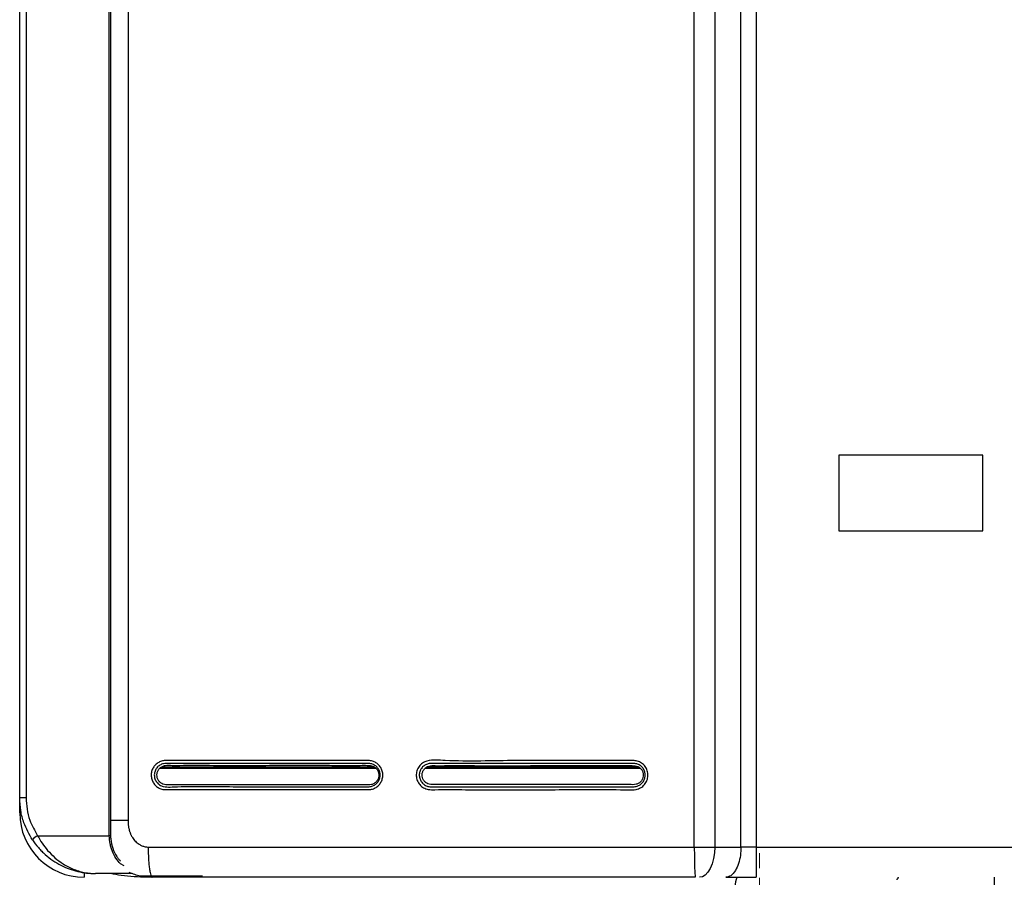
# Model space of a CAD drawing. Units: millimetres. Extents: x 802 to 8275, y -361 to 3416.
# Drawn here: x 3146 to 3406, y 1248 to 1474 of the extents above; entities that cross this region are included whole.
import ezdxf

# ---------------------------------------------------------------- set-up
doc = ezdxf.new("R2010")
doc.units = ezdxf.units.MM
doc.layers.add('Dimensions', color=8, linetype='Continuous', lineweight=13)

# ---------------------------------------------------------------- blocks, each defined once
blk = doc.blocks.new('SW_CENTERMARKSYMBOL_2')
at = {"layer": 'Dimensions', "color": 0}
for p, q in [((0, 1), (0, 1.8)), ((-1, 0), (-1.8, 0)), ((0, 0), (-0.5, 0)), ((0, 0), (0, 0.5)), ((0, 0), (0, -0.5)), ((0, 0), (0.5, 0)), ((1, 0), (1.8, 0)), ((0, -1), (0, -1.8))]:
    blk.add_line(p, q, dxfattribs=at)

msp = doc.modelspace()

# ---------------------------------------------------------------- linework, layer by layer
at = {"color": 7, "linetype": 'Continuous', "lineweight": 25}
for p, q in [((3169.35, 1258.64), (3169.35, 1908.73)), ((3169.69, 1908.73), (3169.69, 1258.64)), ((3174.32, 1903.33), (3174.32, 1262.65)), ((3145.69, 1268.65), (3145.69, 1898.73)), ((3147.38, 1898.73), (3147.38, 1268.65)), ((3323.84, 1255.64), (3323.84, 1857.78)), ((3329.22, 1857.78), (3329.22, 1255.64)), ((3336.16, 1255.64), (3336.16, 1857.78)), ((3340.16, 1857.78), (3340.16, 1255.64)), ((3400.02, 1359.16), (3362.02, 1359.16)), ((3362.02, 1359.16), (3362.02, 1339.16)), ((3400.02, 1339.16), (3400.02, 1359.16)), ((3362.02, 1339.16), (3400.02, 1339.16)), ((3145.69, 1264.65), (3145.69, 1268.65)), ((3147.38, 1268.65), (3145.69, 1268.65)), ((3150.42, 1258.64), (3169.35, 1258.64)), ((3169.69, 1258.64), (3169.35, 1258.64)), ((3323.84, 1255.64), (3329.22, 1255.64)), ((3329.22, 1255.64), (3336.16, 1255.64)), ((3340.16, 1255.64), (3421.88, 1255.64)), ((3173.29, 1250.67), (3172.27, 1251.23)), ((3175.22, 1248.64), (3165.69, 1248.64)), ((3177.21, 1248.04), (3184.99, 1248.04)), ((3184.99, 1248.04), (3194, 1248.04)), ((3403.1, 1231.04), (3403.1, 1247.65))]:
    msp.add_line(p, q, dxfattribs=at)
at = {"color": 8, "linetype": 'Continuous', "lineweight": 25}
for p, q in [((3183.24, 1276.87), (3239.22, 1276.87)), ((3253.32, 1276.87), (3309.01, 1276.87)), ((3182.69, 1276.47), (3239.76, 1276.47)), ((3252.75, 1276.47), (3309.59, 1276.47)), ((3146.11, 1264.65), (3145.69, 1264.65)), ((3162.69, 1248.89), (3162.69, 1247.64))]:
    msp.add_line(p, q, dxfattribs=at)
at = {"color": 7, "linetype": 'Continuous', "lineweight": 25, "flags": 128}
msp.add_lwpolyline([(3329.22, 1255.64), (3329.14, 1254.08), (3328.91, 1252.58), (3328.54, 1251.2), (3328.05, 1249.99), (3327.44, 1248.99), (3326.75, 1248.25), (3326, 1247.8), (3325.22, 1247.64)], dxfattribs=at)
at = {"color": 7, "linetype": 'Continuous', "lineweight": 25}
for centre, radius, start, end in [((3162.69, 1264.65), 17, 180, 270), ((3152.85, 1254.3), 4.98, 119.1939, 139.4716), ((3341.02, 1245.04), 6.5, 156.1643, 326.3687)]:
    msp.add_arc(centre, radius, start, end, dxfattribs=at)
for points, knots in [([(3217.11, 1278.49), (3222.56, 1278.49), (3228.02, 1278.49), (3234.84, 1278.49), (3236.2, 1278.49), (3237.74, 1278.49), (3237.91, 1278.49), (3238.25, 1278.46), (3238.41, 1278.43), (3238.75, 1278.36), (3238.92, 1278.31), (3239.24, 1278.19), (3239.39, 1278.12), (3239.85, 1277.88), (3240.13, 1277.67), (3240.51, 1277.32), (3240.62, 1277.2), (3240.84, 1276.93), (3240.94, 1276.79), (3241.12, 1276.49), (3241.2, 1276.34), (3241.33, 1276.02), (3241.39, 1275.86), (3241.53, 1275.36), (3241.58, 1275.02), (3241.59, 1274.5), (3241.58, 1274.33), (3241.53, 1273.99), (3241.5, 1273.82), (3241.36, 1273.32), (3241.23, 1273), (3240.97, 1272.55), (3240.87, 1272.41), (3240.66, 1272.14), (3240.54, 1272.01), (3240.17, 1271.65), (3239.9, 1271.45), (3239.29, 1271.11), (3238.97, 1270.99), (3238.47, 1270.87), (3238.3, 1270.84), (3238.04, 1270.82), (3237.96, 1270.81), (3237.78, 1270.81), (3237.7, 1270.81), (3236.93, 1270.81), (3236.25, 1270.81), (3234.88, 1270.81), (3234.2, 1270.81), (3232.15, 1270.81), (3230.79, 1270.81), (3226.7, 1270.81), (3223.97, 1270.81), (3215.79, 1270.81), (3210.34, 1270.81), (3199.44, 1270.81), (3194, 1270.81), (3187.2, 1270.81), (3185.84, 1270.81), (3184.31, 1270.81), (3184.14, 1270.8), (3183.8, 1270.83), (3183.63, 1270.85), (3183.29, 1270.92), (3183.12, 1270.97), (3182.8, 1271.09), (3182.64, 1271.16), (3182.34, 1271.31), (3182.19, 1271.4), (3181.91, 1271.6), (3181.77, 1271.71), (3181.52, 1271.94), (3181.4, 1272.07), (3181.18, 1272.33), (3181.08, 1272.48), (3180.9, 1272.77), (3180.82, 1272.92), (3180.68, 1273.24), (3180.62, 1273.4), (3180.47, 1273.9), (3180.42, 1274.25), (3180.41, 1274.77), (3180.42, 1274.94), (3180.46, 1275.29), (3180.49, 1275.46), (3180.58, 1275.79), (3180.64, 1275.96), (3180.77, 1276.28), (3180.85, 1276.43), (3181.11, 1276.88), (3181.32, 1277.16), (3181.69, 1277.52), (3181.83, 1277.63), (3182.1, 1277.83), (3182.25, 1277.93), (3182.71, 1278.18), (3183.02, 1278.3), (3183.53, 1278.42), (3183.7, 1278.45), (3183.96, 1278.48), (3184.04, 1278.48), (3184.21, 1278.49), (3184.3, 1278.49), (3185.74, 1278.47), (3187.11, 1278.49), (3189.83, 1278.49), (3191.19, 1278.49), (3195.28, 1278.49), (3198.01, 1278.48), (3203.46, 1278.48), (3206.19, 1278.48), (3210.29, 1278.49), (3211.65, 1278.49), (3213.7, 1278.49), (3214.38, 1278.49), (3215.75, 1278.49), (3216.43, 1278.49), (3217.11, 1278.49)], [0, 0, 0, 0, 0.125, 0.125, 0.15625, 0.15625, 0.160156, 0.160156, 0.164063, 0.164063, 0.167969, 0.167969, 0.171875, 0.171875, 0.179688, 0.179688, 0.183594, 0.183594, 0.1875, 0.1875, 0.191406, 0.191406, 0.195313, 0.195313, 0.203125, 0.203125, 0.207031, 0.207031, 0.210938, 0.210938, 0.21875, 0.21875, 0.222656, 0.222656, 0.226563, 0.226563, 0.234375, 0.234375, 0.242188, 0.242188, 0.246094, 0.246094, 0.248047, 0.248047, 0.25, 0.25, 0.265625, 0.265625, 0.28125, 0.28125, 0.3125, 0.3125, 0.375, 0.375, 0.5, 0.5, 0.625, 0.625, 0.65625, 0.65625, 0.660156, 0.660156, 0.664063, 0.664063, 0.667969, 0.667969, 0.671875, 0.671875, 0.675781, 0.675781, 0.679688, 0.679688, 0.683594, 0.683594, 0.6875, 0.6875, 0.691406, 0.691406, 0.695313, 0.695313, 0.703125, 0.703125, 0.707031, 0.707031, 0.710938, 0.710938, 0.714844, 0.714844, 0.71875, 0.71875, 0.726563, 0.726563, 0.730469, 0.730469, 0.734375, 0.734375, 0.742188, 0.742188, 0.746094, 0.746094, 0.748047, 0.748047, 0.75, 0.75, 0.78125, 0.78125, 0.8125, 0.8125, 0.875, 0.875, 0.9375, 0.9375, 0.96875, 0.96875, 0.984375, 0.984375, 1, 1, 1, 1]), ([(3184.34, 1277.73), (3184.34, 1277.73), (3184.11, 1277.73), (3183.54, 1277.66), (3182.68, 1277.32), (3181.89, 1276.64), (3181.38, 1275.73), (3181.18, 1274.69), (3181.34, 1273.66), (3181.84, 1272.73), (3182.61, 1272.01), (3183.86, 1271.5), (3185.48, 1271.48), (3191.94, 1271.8), (3202.53, 1271.48), (3213, 1271.57), (3224.57, 1271.57), (3231.41, 1271.57), (3237.78, 1271.57), (3237.78, 1271.57)], [0, 0, 0, 0, 0.000001, 0.010868, 0.027042, 0.043405, 0.059579, 0.075659, 0.092082, 0.10823, 0.124695, 0.14128, 0.170943, 0.200932, 0.450163, 0.673862, 0.699396, 0.999999, 1, 1, 1, 1]), ([(3240.52, 1274.4), (3240.52, 1274.66), (3240.52, 1275.19), (3240.22, 1275.94), (3239.73, 1276.57), (3238.84, 1277.18), (3237.38, 1277.25), (3235.27, 1277.22), (3231.92, 1277.23), (3223.93, 1277.23), (3211.64, 1277.26), (3198.48, 1277.15), (3189.9, 1277.33), (3186.01, 1277.15), (3184.45, 1277.34), (3183.35, 1277), (3182.7, 1276.54), (3182.22, 1275.9), (3181.94, 1275.15), (3181.91, 1274.35), (3182.13, 1273.57), (3182.56, 1272.9), (3183.36, 1272.23), (3184.79, 1272), (3186.88, 1272.1), (3190.26, 1272.05), (3198.32, 1272.09), (3210.74, 1272.04), (3224.07, 1272.1), (3232.77, 1272.02), (3236.69, 1272.1), (3238.26, 1271.97), (3239.33, 1272.42), (3239.93, 1272.94), (3240.36, 1273.62), (3240.47, 1274.14), (3240.52, 1274.4)], [0, 0, 0, 0, 0.00634, 0.012763, 0.019127, 0.025539, 0.038366, 0.053374, 0.077504, 0.119652, 0.248299, 0.376947, 0.441268, 0.457678, 0.472469, 0.478911, 0.485286, 0.491639, 0.49804, 0.504414, 0.510816, 0.517186, 0.523547, 0.53583, 0.551134, 0.575182, 0.618127, 0.748264, 0.878401, 0.943468, 0.959734, 0.974479, 0.980874, 0.987236, 0.993648, 1, 1, 1, 1]), ([(3217.17, 1277.73), (3213.73, 1277.73), (3204.03, 1277.72), (3193.45, 1277.73), (3185.51, 1277.73), (3184.34, 1277.73), (3184.34, 1277.73)], [0, 0, 0, 0, 0.313289, 0.880928, 0.999998, 1, 1, 1, 1]), ([(3237.78, 1271.57), (3238.09, 1271.57), (3238.42, 1271.61), (3238.87, 1271.76), (3239.02, 1271.81), (3239.3, 1271.95), (3239.44, 1272.04), (3239.7, 1272.22), (3239.82, 1272.32), (3240.05, 1272.54), (3240.16, 1272.66), (3240.35, 1272.91), (3240.44, 1273.05), (3240.59, 1273.33), (3240.65, 1273.47), (3240.81, 1273.93), (3240.87, 1274.24), (3240.89, 1274.88), (3240.85, 1275.2), (3240.67, 1275.81), (3240.53, 1276.1), (3240.27, 1276.5), (3240.17, 1276.63), (3239.95, 1276.86), (3239.83, 1276.97), (3239.58, 1277.16), (3239.45, 1277.25), (3239.17, 1277.41), (3239.03, 1277.47), (3238.73, 1277.59), (3238.58, 1277.63), (3238.26, 1277.69), (3238.11, 1277.72), (3237.87, 1277.73), (3237.79, 1277.73), (3237.64, 1277.73), (3237.56, 1277.73), (3237.32, 1277.73), (3237.16, 1277.73), (3236.69, 1277.73), (3236.38, 1277.73), (3234.8, 1277.73), (3233.54, 1277.73), (3227.24, 1277.73), (3222.21, 1277.73), (3217.17, 1277.73)], [0, 0, 0, 0, 0.03125, 0.03125, 0.046875, 0.046875, 0.0625, 0.0625, 0.078125, 0.078125, 0.09375, 0.09375, 0.109375, 0.109375, 0.125, 0.125, 0.15625, 0.15625, 0.1875, 0.1875, 0.21875, 0.21875, 0.234375, 0.234375, 0.25, 0.25, 0.265625, 0.265625, 0.28125, 0.28125, 0.296875, 0.296875, 0.3125, 0.3125, 0.320313, 0.320313, 0.328125, 0.328125, 0.34375, 0.34375, 0.375, 0.375, 0.5, 0.5, 1, 1, 1, 1]), ([(3287.11, 1278.5), (3289.8, 1278.49), (3294.4, 1278.49), (3300.9, 1278.51), (3305.07, 1278.45), (3307.69, 1278.52), (3308.84, 1278.41), (3309.97, 1277.88), (3310.92, 1276.98), (3311.5, 1275.8), (3311.68, 1274.5), (3311.4, 1273.21), (3310.73, 1272.08), (3309.71, 1271.24), (3308.22, 1270.72), (3306.39, 1270.72), (3299.29, 1271), (3287.67, 1270.71), (3274.06, 1270.83), (3263.44, 1270.76), (3257.46, 1270.9), (3253.71, 1270.74), (3252.32, 1271.24), (3251.3, 1272.07), (3250.62, 1273.2), (3250.34, 1274.49), (3250.51, 1275.79), (3251.1, 1276.97), (3252.04, 1277.88), (3253.58, 1278.57), (3255.65, 1278.62), (3263.49, 1278.2), (3274.01, 1278.55), (3283.69, 1278.51), (3287.11, 1278.5)], [0, 0, 0, 0, 0.061642, 0.105197, 0.148752, 0.156942, 0.165059, 0.174942, 0.184833, 0.19448, 0.204418, 0.214278, 0.224026, 0.234, 0.24371, 0.259488, 0.27538, 0.406633, 0.524806, 0.587162, 0.649517, 0.662541, 0.672504, 0.682463, 0.69224, 0.702149, 0.711993, 0.721721, 0.731674, 0.741337, 0.75971, 0.778346, 0.921804, 1, 1, 1, 1]), ([(3254.32, 1277.73), (3254, 1277.73), (3253.66, 1277.68), (3253.19, 1277.53), (3253.04, 1277.46), (3252.75, 1277.31), (3252.61, 1277.23), (3252.21, 1276.94), (3251.98, 1276.7), (3251.6, 1276.16), (3251.45, 1275.86), (3251.26, 1275.23), (3251.21, 1274.9), (3251.23, 1274.24), (3251.29, 1273.91), (3251.46, 1273.44), (3251.53, 1273.29), (3251.69, 1273.01), (3251.78, 1272.87), (3251.98, 1272.61), (3252.1, 1272.49), (3252.34, 1272.26), (3252.47, 1272.16), (3252.74, 1271.98), (3252.89, 1271.9), (3253.19, 1271.77), (3253.34, 1271.71), (3253.66, 1271.63), (3253.82, 1271.6), (3254.07, 1271.57), (3254.15, 1271.57), (3254.31, 1271.56), (3254.4, 1271.56), (3255.14, 1271.56), (3255.79, 1271.56), (3257.76, 1271.56), (3259.08, 1271.56), (3265.65, 1271.56), (3270.91, 1271.56), (3281.43, 1271.56), (3286.7, 1271.56), (3294.59, 1271.56), (3297.23, 1271.56), (3301.18, 1271.56), (3302.49, 1271.56), (3304.47, 1271.56), (3305.13, 1271.56), (3306.44, 1271.56), (3307.1, 1271.56), (3307.76, 1271.56)], [0, 0, 0, 0, 0.015625, 0.015625, 0.023438, 0.023438, 0.03125, 0.03125, 0.046875, 0.046875, 0.0625, 0.0625, 0.078125, 0.078125, 0.09375, 0.09375, 0.101563, 0.101563, 0.109375, 0.109375, 0.117188, 0.117188, 0.125, 0.125, 0.132813, 0.132813, 0.140625, 0.140625, 0.148438, 0.148438, 0.152344, 0.152344, 0.15625, 0.15625, 0.1875, 0.1875, 0.25, 0.25, 0.5, 0.5, 0.75, 0.75, 0.875, 0.875, 0.9375, 0.9375, 0.96875, 0.96875, 1, 1, 1, 1]), ([(3310.36, 1274.4), (3310.36, 1274.65), (3310.37, 1275.16), (3310.09, 1275.89), (3309.61, 1276.5), (3308.75, 1277.1), (3307.32, 1277.17), (3305.22, 1277.14), (3301.87, 1277.15), (3293.89, 1277.14), (3281.6, 1277.18), (3268.43, 1277.06), (3259.84, 1277.25), (3255.95, 1277.06), (3254.41, 1277.26), (3253.33, 1276.92), (3252.7, 1276.48), (3252.24, 1275.86), (3251.97, 1275.14), (3251.94, 1274.36), (3252.15, 1273.61), (3252.56, 1272.96), (3253.34, 1272.3), (3254.74, 1272.08), (3256.82, 1272.18), (3260.2, 1272.13), (3268.26, 1272.17), (3280.69, 1272.12), (3294.01, 1272.19), (3302.71, 1272.1), (3306.62, 1272.18), (3308.17, 1272.05), (3309.21, 1272.49), (3309.8, 1272.99), (3310.21, 1273.65), (3310.31, 1274.15), (3310.36, 1274.4)], [0, 0, 0, 0, 0.006173, 0.01243, 0.018616, 0.024853, 0.037435, 0.05249, 0.076777, 0.119065, 0.248272, 0.377479, 0.44208, 0.458589, 0.473267, 0.479529, 0.485722, 0.491903, 0.49814, 0.504346, 0.510585, 0.516783, 0.522965, 0.534946, 0.550311, 0.574457, 0.617576, 0.748243, 0.87891, 0.944242, 0.960574, 0.975176, 0.981393, 0.987573, 0.993817, 1, 1, 1, 1]), ([(3287.14, 1277.73), (3281.67, 1277.73), (3276.2, 1277.73), (3267.99, 1277.73), (3265.26, 1277.73), (3261.16, 1277.73), (3259.79, 1277.73), (3257.06, 1277.73), (3255.69, 1277.72), (3254.32, 1277.73)], [0, 0, 0, 0, 0.5, 0.5, 0.75, 0.75, 0.875, 0.875, 1, 1, 1, 1]), ([(3307.76, 1271.56), (3308.08, 1271.56), (3308.4, 1271.61), (3308.86, 1271.75), (3309, 1271.81), (3309.29, 1271.95), (3309.43, 1272.03), (3309.69, 1272.21), (3309.81, 1272.32), (3310.04, 1272.54), (3310.15, 1272.66), (3310.34, 1272.91), (3310.43, 1273.05), (3310.58, 1273.33), (3310.64, 1273.47), (3310.8, 1273.93), (3310.86, 1274.24), (3310.88, 1274.88), (3310.84, 1275.2), (3310.66, 1275.81), (3310.52, 1276.1), (3310.26, 1276.5), (3310.16, 1276.63), (3309.94, 1276.86), (3309.82, 1276.97), (3309.57, 1277.17), (3309.44, 1277.26), (3309.16, 1277.41), (3309.01, 1277.48), (3308.72, 1277.59), (3308.56, 1277.63), (3308.25, 1277.7), (3308.09, 1277.72), (3307.86, 1277.73), (3307.78, 1277.73), (3307.62, 1277.73), (3307.54, 1277.73), (3307.31, 1277.73), (3307.15, 1277.73), (3306.68, 1277.73), (3306.36, 1277.73), (3304.78, 1277.73), (3303.52, 1277.73), (3297.22, 1277.73), (3292.18, 1277.73), (3287.14, 1277.73)], [0, 0, 0, 0, 0.03125, 0.03125, 0.046875, 0.046875, 0.0625, 0.0625, 0.078125, 0.078125, 0.09375, 0.09375, 0.109375, 0.109375, 0.125, 0.125, 0.15625, 0.15625, 0.1875, 0.1875, 0.21875, 0.21875, 0.234375, 0.234375, 0.25, 0.25, 0.265625, 0.265625, 0.28125, 0.28125, 0.296875, 0.296875, 0.3125, 0.3125, 0.320313, 0.320313, 0.328125, 0.328125, 0.34375, 0.34375, 0.375, 0.375, 0.5, 0.5, 1, 1, 1, 1]), ([(3149.06, 1257.53), (3148.22, 1259.01), (3146.84, 1261.45), (3145.86, 1265.29), (3145.75, 1267.52), (3145.69, 1268.65)], [0, 0, 0, 0, 0.432577, 0.712237, 1, 1, 1, 1]), ([(3147.38, 1268.65), (3147.43, 1267.66), (3147.53, 1265.65), (3148.4, 1262.2), (3149.66, 1259.98), (3150.42, 1258.64)], [0, 0, 0, 0, 0.279554, 0.567275, 1, 1, 1, 1]), ([(3174.32, 1262.65), (3174.32, 1262.53), (3174.32, 1262.3), (3174.33, 1261.95), (3174.36, 1261.62), (3174.39, 1261.29), (3174.44, 1260.97), (3174.49, 1260.66), (3174.56, 1260.35), (3174.64, 1260.05), (3174.72, 1259.76), (3174.82, 1259.48), (3174.92, 1259.21), (3175.04, 1258.94), (3175.16, 1258.68), (3175.3, 1258.43), (3175.62, 1257.9), (3176.19, 1257.15), (3176.97, 1256.52), (3177.58, 1256.16), (3177.97, 1255.97), (3178.38, 1255.83), (3178.79, 1255.72), (3179.2, 1255.66), (3179.48, 1255.65), (3179.62, 1255.64)], [0, 0, 0, 0, 0.035868, 0.070981, 0.10537, 0.139071, 0.172121, 0.204558, 0.236424, 0.267762, 0.298618, 0.32904, 0.359078, 0.388785, 0.418212, 0.447417, 0.476455, 0.608114, 0.735121, 0.781577, 0.826594, 0.87054, 0.913811, 0.956824, 1, 1, 1, 1]), ([(3150.42, 1258.64), (3150.8, 1257.97), (3151.59, 1256.6), (3153.13, 1254.62), (3154.98, 1252.75), (3157.32, 1251), (3160.06, 1249.6), (3162.64, 1248.89), (3164.43, 1248.68), (3165.24, 1248.65), (3165.54, 1248.64), (3165.65, 1248.64), (3165.68, 1248.64), (3165.69, 1248.64)], [0, 0, 0, 0, 0.110223, 0.224323, 0.359278, 0.498791, 0.673338, 0.854257, 0.948179, 0.981432, 0.993342, 0.998714, 1, 1, 1, 1]), ([(3172.27, 1251.23), (3171.86, 1251.67), (3171.47, 1252.15), (3170.76, 1253.23), (3170.45, 1253.82), (3170.06, 1254.77), (3169.94, 1255.1), (3169.73, 1255.77), (3169.64, 1256.12), (3169.43, 1257.17), (3169.35, 1257.91), (3169.35, 1258.64)], [0, 0, 0, 0, 0.25, 0.25, 0.5, 0.5, 0.625, 0.625, 0.75, 0.75, 1, 1, 1, 1]), ([(3169.69, 1258.64), (3169.7, 1258.32), (3169.74, 1257.18), (3170.19, 1255.21), (3171.03, 1253.57), (3171.76, 1252.51), (3172.1, 1252.16), (3172.27, 1251.98)], [0, 0, 0, 0, 0.122177, 0.438351, 0.77113, 0.883391, 1, 1, 1, 1]), ([(3149.06, 1257.53), (3149.54, 1256.81), (3150.07, 1256.13), (3150.92, 1255.16), (3151.21, 1254.84), (3151.82, 1254.23), (3152.13, 1253.94), (3153.09, 1253.09), (3153.75, 1252.58), (3155.12, 1251.65), (3155.82, 1251.23), (3158.01, 1250.11), (3159.5, 1249.56), (3161.79, 1249.01), (3162.56, 1248.87), (3163.74, 1248.74), (3164.13, 1248.7), (3164.71, 1248.67), (3164.91, 1248.66), (3165.3, 1248.65), (3165.5, 1248.64), (3165.69, 1248.64)], [0, 0, 0, 0, 0.125, 0.125, 0.1875, 0.1875, 0.25, 0.25, 0.375, 0.375, 0.5, 0.5, 0.75, 0.75, 0.875, 0.875, 0.9375, 0.9375, 0.96875, 0.96875, 1, 1, 1, 1]), ([(3179.62, 1255.64), (3179.62, 1255.17), (3179.63, 1254.68), (3179.65, 1253.69), (3179.67, 1253.19), (3179.72, 1252.21), (3179.76, 1251.72), (3179.84, 1250.81), (3179.88, 1250.38), (3179.99, 1249.6), (3180.05, 1249.25), (3180.17, 1248.65), (3180.23, 1248.4), (3180.37, 1248.01), (3180.43, 1247.87), (3180.57, 1247.69), (3180.63, 1247.64), (3180.69, 1247.64)], [0, 0, 0, 0, 0.125, 0.125, 0.25, 0.25, 0.375, 0.375, 0.5, 0.5, 0.625, 0.625, 0.75, 0.75, 0.875, 0.875, 1, 1, 1, 1]), ([(3323.84, 1255.64), (3323.84, 1254.6), (3323.85, 1253.55), (3323.88, 1251.62), (3323.9, 1250.73), (3323.95, 1249.25), (3323.99, 1248.65), (3324.06, 1247.85), (3324.1, 1247.64), (3324.14, 1247.64)], [0, 0, 0, 0, 0.25, 0.25, 0.5, 0.5, 0.75, 0.75, 1, 1, 1, 1]), ([(3336.16, 1255.64), (3336.13, 1254.9), (3336.07, 1253.37), (3335.55, 1251.19), (3334.69, 1249.27), (3333.51, 1247.9), (3332.6, 1247.73), (3332.16, 1247.64)], [0, 0, 0, 0, 0.176813, 0.36715, 0.563551, 0.790275, 1, 1, 1, 1]), ([(3340.16, 1255.64), (3339.47, 1255.64), (3338.77, 1255.64), (3337.41, 1255.64), (3336.76, 1255.64), (3336.16, 1255.64)], [0, 0, 0, 0, 0.5, 0.5, 1, 1, 1, 1]), ([(3340.16, 1255.64), (3340.16, 1255.17), (3340.16, 1254.68), (3340.16, 1253.69), (3340.16, 1253.19), (3340.16, 1252.21), (3340.16, 1251.72), (3340.16, 1250.81), (3340.16, 1250.38), (3340.16, 1249.6), (3340.16, 1249.25), (3340.16, 1248.65), (3340.16, 1248.4), (3340.16, 1248.01), (3340.16, 1247.87), (3340.16, 1247.69), (3340.16, 1247.64), (3340.16, 1247.64)], [0, 0, 0, 0, 0.125, 0.125, 0.25, 0.25, 0.375, 0.375, 0.5, 0.5, 0.625, 0.625, 0.75, 0.75, 0.875, 0.875, 1, 1, 1, 1]), ([(3180.69, 1247.64), (3180.3, 1247.65), (3179.46, 1247.67), (3178.17, 1247.84), (3176.79, 1248.14), (3175.59, 1248.51), (3174.88, 1248.82), (3174.63, 1248.93)], [0, 0, 0, 0, 0.189862, 0.39807, 0.624749, 0.869992, 1, 1, 1, 1]), ([(3324.14, 1247.64), (3322.94, 1247.64), (3320.54, 1247.64), (3316.94, 1247.64), (3313.34, 1247.64), (3309.74, 1247.64), (3306.15, 1247.64), (3302.55, 1247.64), (3298.95, 1247.64), (3295.36, 1247.64), (3291.76, 1247.64), (3288.17, 1247.64), (3284.57, 1247.64), (3280.98, 1247.64), (3277.39, 1247.64), (3273.8, 1247.64), (3270.21, 1247.64), (3266.62, 1247.64), (3263.03, 1247.64), (3259.44, 1247.64), (3255.85, 1247.64), (3252.27, 1247.64), (3248.68, 1247.64), (3245.1, 1247.64), (3241.51, 1247.64), (3237.93, 1247.64), (3234.35, 1247.64), (3230.76, 1247.64), (3227.18, 1247.64), (3223.6, 1247.64), (3220.02, 1247.64), (3216.44, 1247.64), (3212.87, 1247.64), (3209.29, 1247.64), (3205.71, 1247.64), (3202.13, 1247.64), (3198.56, 1247.64), (3194.98, 1247.64), (3191.41, 1247.64), (3187.84, 1247.64), (3184.27, 1247.64), (3181.88, 1247.64), (3180.69, 1247.64)], [0, 0, 0, 0, 0.025018, 0.050033, 0.075046, 0.100056, 0.125064, 0.150069, 0.175073, 0.200075, 0.225074, 0.250073, 0.27507, 0.300065, 0.32506, 0.350053, 0.375045, 0.400037, 0.425028, 0.450019, 0.47501, 0.5, 0.52499, 0.549981, 0.574972, 0.599963, 0.624955, 0.649947, 0.67494, 0.699935, 0.72493, 0.749927, 0.774926, 0.799925, 0.824927, 0.849931, 0.874936, 0.899944, 0.924954, 0.949967, 0.974982, 1, 1, 1, 1]), ([(3332.16, 1247.64), (3332.73, 1247.64), (3333.93, 1247.64), (3335.9, 1247.64), (3338.01, 1247.64), (3339.44, 1247.64), (3340.16, 1247.64)], [0, 0, 0, 0, 0.230093, 0.48673, 0.743364, 1, 1, 1, 1]), ([(3377.64, 1247.64), (3377.64, 1247.6), (3377.63, 1247.49), (3377.55, 1247.33), (3377.48, 1247.19), (3377.4, 1247.1), (3377.34, 1247.05), (3377.29, 1247.05), (3377.27, 1247.04)], [0, 0, 0, 0, 0.190255, 0.445254, 0.712407, 0.820916, 0.930512, 1, 1, 1, 1])]:
    msp.add_open_spline(points, degree=3, knots=knots, dxfattribs=at)
at = {"color": 8, "linetype": 'Continuous', "lineweight": 25}
for points, knots in [([(3174.32, 1262.65), (3173.16, 1262.65), (3171.42, 1262.65), (3170.12, 1262.65), (3169.69, 1262.65)], [0, 0, 0, 0, 0.668033, 1, 1, 1, 1]), ([(3180.69, 1247.64), (3180.68, 1247.64), (3180.23, 1247.64), (3177.5, 1247.68), (3173.81, 1247.85), (3170.62, 1248.46), (3169.68, 1248.64)], [0, 0, 0, 0, 0.002551, 0.12401, 0.742798, 1, 1, 1, 1])]:
    msp.add_open_spline(points, degree=3, knots=knots, dxfattribs=at)
at = {"color": 7, "linetype": 'Continuous', "lineweight": 25}
msp.add_open_spline([(3179.62, 1255.64), (3227.45, 1255.64), (3275.6, 1255.64), (3323.84, 1255.64)], degree=3, dxfattribs=at)

# ---------------------------------------------------------------- block references
at = {"layer": 'Dimensions', "xscale": 5.000675489283277, "yscale": 5.000675489283277, "zscale": 5.000675489283277}
msp.add_blockref('SW_CENTERMARKSYMBOL_2', (3341.02, 1245.04), dxfattribs=at)

doc.saveas('drawing.dxf')
